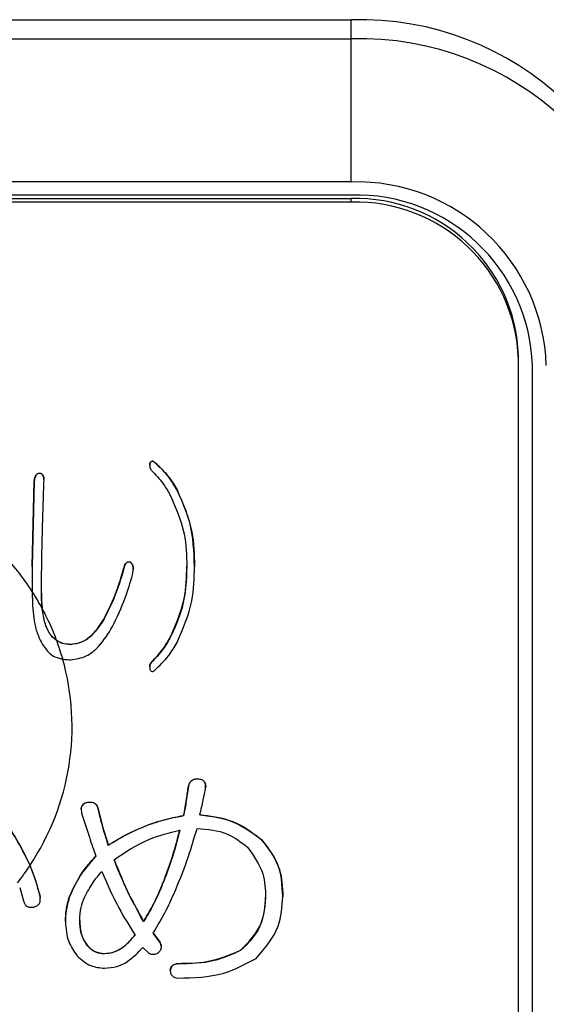
# Model space of a CAD drawing. Units: millimetres. Extents: x 106 to 6060, y -357 to 4222.
# Drawn here: x 3476 to 3486, y 3172 to 3189 of the extents above; entities that cross this region are included whole.
import ezdxf

# ---------------------------------------------------------------- set-up
doc = ezdxf.new("R2010")
doc.units = ezdxf.units.MM
doc.header["$LTSCALE"] = 3.75
doc.layers.add('熱源、換気扇', color=214, linetype='Continuous', lineweight=9)

# ---------------------------------------------------------------- blocks, each defined once
blk = doc.blocks.new('*G103')
at = {"layer": '熱源、換気扇', "color": 214, "linetype": 'Continuous', "lineweight": 30}
for p, q in [((3462.388, 3189.394), (3482.388, 3189.394)), ((3482.388, 3189.052), (3482.388, 3189.394)), ((3462.388, 3189.052), (3482.388, 3189.052)), ((3482.388, 3186.488), (3482.388, 3189.052)), ((3482.388, 3186.488), (3462.388, 3186.488)), ((3482.388, 3186.253), (3462.388, 3186.253)), ((3482.388, 3186.189), (3462.388, 3186.189)), ((3482.388, 3186.125), (3462.388, 3186.125)), ((3482.388, 3186.125), (3482.388, 3186.189)), ((3485.388, 3183.306), (3485.388, 3183.37)), ((3485.388, 3170.15), (3485.388, 3183.306)), ((3485.638, 3170.044), (3485.638, 3183.199)), ((3478.779, 3181.406), (3478.779, 3181.402)), ((3478.78, 3181.406), (3478.784, 3181.45)), ((3478.784, 3181.45), (3478.784, 3181.447)), ((3478.866, 3181.467), (3478.866, 3181.463)), ((3476.801, 3181.27), (3476.801, 3181.266)), ((3476.673, 3179.599), (3476.71, 3181.125)), ((3476.71, 3181.122), (3476.673, 3179.596)), ((3476.71, 3181.125), (3476.71, 3181.122)), ((3479.27, 3180.969), (3479.27, 3180.965)), ((3476.673, 3179.599), (3476.673, 3179.596)), ((3476.673, 3179.596), (3476.673, 3179.149)), ((3478.426, 3179.68), (3478.426, 3179.676)), ((3479.582, 3179.603), (3479.582, 3179.6)), ((3478.315, 3179.567), (3478.315, 3179.564)), ((3476.838, 3179.114), (3476.838, 3179.339)), ((3476.673, 3179.149), (3476.673, 3179.064)), ((3476.673, 3179.149), (3476.673, 3179.06)), ((3477.958, 3178.652), (3477.958, 3178.648)), ((3476.975, 3178.418), (3476.975, 3178.414)), ((3477.352, 3178.202), (3477.352, 3178.199)), ((3479.141, 3178.319), (3479.141, 3178.315)), ((3478.811, 3177.885), (3478.811, 3177.882)), ((3478.779, 3177.802), (3478.779, 3177.798)), ((3479.661, 3175.792), (3479.661, 3175.788)), ((3479.473, 3175.663), (3479.473, 3175.66)), ((3477.661, 3175.374), (3477.661, 3175.371)), ((3477.849, 3175.278), (3477.849, 3175.274)), ((3479.387, 3175.133), (3479.387, 3175.13)), ((3478.721, 3174.956), (3478.721, 3174.953)), ((3480.789, 3174.7), (3480.789, 3174.696)), ((3478.037, 3174.603), (3478.037, 3174.6)), ((3476.448, 3173.845), (3476.516, 3173.604)), ((3479.011, 3173.913), (3479.011, 3173.909)), ((3476.807, 3173.72), (3476.816, 3173.661)), ((3476.807, 3173.72), (3476.807, 3173.717)), ((3477.337, 3173.672), (3477.337, 3173.668)), ((3481.165, 3173.688), (3481.165, 3173.684)), ((3477.268, 3173.238), (3477.268, 3173.235)), ((3478.67, 3173.238), (3478.67, 3173.235)), ((3478.841, 3173.03), (3478.96, 3172.869)), ((3478.96, 3172.866), (3478.841, 3173.026)), ((3478.96, 3172.869), (3478.96, 3172.866)), ((3477.661, 3172.805), (3477.661, 3172.801)), ((3478.653, 3172.769), (3478.755, 3172.673)), ((3480.413, 3172.724), (3480.413, 3172.721)), ((3477.969, 3172.66), (3477.969, 3172.657)), ((3479.148, 3172.355), (3479.148, 3172.352)), ((3479.285, 3172.484), (3479.285, 3172.48))]:
    blk.add_line(p, q, dxfattribs=at)
for centre, radius, start, end in [((3482.549, 3184.054), 5.342, 1.8364, 91.7253), ((3482.549, 3183.712), 5.342, 1.836, 91.7256), ((3482.49, 3183.09), 3.399, 1.8363, 91.7253), ((3482.483, 3183.098), 3.157, 1.8359, 91.7258), ((3482.476, 3183.277), 2.914, 1.8363, 91.7253), ((3482.476, 3183.213), 2.914, 1.8363, 91.7253), ((3472.693, 3176.6), 4.726, 32.6369, 43.4384), ((3472.78, 3176.654), 4.624, 28.2616, 32.6504), ((3472.846, 3176.692), 4.548, 20.3539, 28.2091), ((3472.901, 3176.71), 4.49, 15.9131, 20.3158), ((3472.926, 3176.727), 4.461, 326.2197, 15.8442), ((3472.717, 3176.836), 4.699, 321.7617, 326.4773)]:
    blk.add_arc(centre, radius, start, end, dxfattribs=at)
for points, knots in [([(3478.784, 3181.447), (3478.78, 3181.421), (3478.772, 3181.375), (3478.799, 3181.336), (3478.811, 3181.319)], [0, 0, 0, 0, 0.560751, 1, 1, 1, 1]), ([(3478.784, 3181.45), (3478.787, 3181.456), (3478.792, 3181.468), (3478.805, 3181.483), (3478.826, 3181.49), (3478.848, 3181.481), (3478.86, 3181.471), (3478.866, 3181.467)], [0, 0, 0, 0, 0.186818, 0.375036, 0.558643, 0.780001, 1, 1, 1, 1]), ([(3478.866, 3181.463), (3478.861, 3181.467), (3478.851, 3181.476), (3478.833, 3181.485), (3478.81, 3181.484), (3478.793, 3181.467), (3478.787, 3181.454), (3478.784, 3181.447)], [0, 0, 0, 0, 0.1867828, 0.3749642, 0.5588475, 0.7799921, 1, 1, 1, 1]), ([(3478.866, 3181.467), (3478.955, 3181.383), (3479.113, 3181.234), (3479.222, 3181.05), (3479.27, 3180.969)], [0, 0, 0, 0, 0.5593649, 1, 1, 1, 1]), ([(3479.27, 3180.965), (3479.209, 3181.069), (3479.099, 3181.253), (3478.937, 3181.399), (3478.866, 3181.463)], [0, 0, 0, 0, 0.560257, 1, 1, 1, 1]), ([(3476.71, 3181.125), (3476.713, 3181.156), (3476.718, 3181.202), (3476.748, 3181.251), (3476.776, 3181.268), (3476.793, 3181.269), (3476.801, 3181.27)], [0, 0, 0, 0, 0.500325, 0.749564, 0.874649, 1, 1, 1, 1]), ([(3476.801, 3181.266), (3476.793, 3181.266), (3476.776, 3181.264), (3476.748, 3181.248), (3476.718, 3181.199), (3476.713, 3181.153), (3476.71, 3181.122)], [0, 0, 0, 0, 0.125341, 0.250427, 0.499669, 1, 1, 1, 1]), ([(3476.801, 3181.27), (3476.81, 3181.269), (3476.828, 3181.268), (3476.851, 3181.254), (3476.867, 3181.233), (3476.881, 3181.2), (3476.88, 3181.173), (3476.88, 3181.155)], [0, 0, 0, 0, 0.162393, 0.324609, 0.487185, 0.649895, 1, 1, 1, 1]), ([(3476.883, 3181.106), (3476.885, 3181.14), (3476.886, 3181.182), (3476.867, 3181.23), (3476.851, 3181.25), (3476.828, 3181.265), (3476.81, 3181.266), (3476.801, 3181.266)], [0, 0, 0, 0, 0.4995, 0.624752, 0.750012, 0.874943, 1, 1, 1, 1]), ([(3478.811, 3181.319), (3478.883, 3181.244), (3479.011, 3181.112), (3479.101, 3180.954), (3479.141, 3180.885)], [0, 0, 0, 0, 0.559417, 1, 1, 1, 1]), ([(3476.838, 3179.339), (3476.844, 3179.669), (3476.856, 3180.258), (3476.875, 3180.847), (3476.883, 3181.106)], [0, 0, 0, 0, 0.5599985, 1, 1, 1, 1]), ([(3479.141, 3180.885), (3479.243, 3180.654), (3479.425, 3180.241), (3479.439, 3179.796), (3479.445, 3179.6)], [0, 0, 0, 0, 0.559291, 1, 1, 1, 1]), ([(3479.27, 3180.969), (3479.375, 3180.723), (3479.564, 3180.284), (3479.577, 3179.812), (3479.582, 3179.603)], [0, 0, 0, 0, 0.559195, 1, 1, 1, 1]), ([(3479.582, 3179.6), (3479.572, 3179.866), (3479.555, 3180.339), (3479.357, 3180.774), (3479.27, 3180.965)], [0, 0, 0, 0, 0.560213, 1, 1, 1, 1]), ([(3478.315, 3179.567), (3478.322, 3179.596), (3478.331, 3179.631), (3478.361, 3179.664), (3478.38, 3179.677), (3478.403, 3179.683), (3478.418, 3179.681), (3478.426, 3179.68)], [0, 0, 0, 0, 0.498734, 0.624282, 0.749314, 0.874692, 1, 1, 1, 1]), ([(3478.426, 3179.676), (3478.418, 3179.677), (3478.403, 3179.679), (3478.38, 3179.674), (3478.361, 3179.661), (3478.331, 3179.628), (3478.322, 3179.592), (3478.315, 3179.564)], [0, 0, 0, 0, 0.125306, 0.250676, 0.3757, 0.501298, 1, 1, 1, 1]), ([(3478.426, 3179.68), (3478.443, 3179.664), (3478.477, 3179.631), (3478.485, 3179.575), (3478.481, 3179.544), (3478.48, 3179.536)], [0, 0, 0, 0, 0.419421, 0.843684, 1, 1, 1, 1]), ([(3478.472, 3179.451), (3478.479, 3179.496), (3478.49, 3179.559), (3478.469, 3179.64), (3478.44, 3179.664), (3478.426, 3179.676)], [0, 0, 0, 0, 0.560575, 0.780869, 1, 1, 1, 1]), ([(3479.141, 3178.319), (3479.243, 3178.549), (3479.425, 3178.962), (3479.439, 3179.407), (3479.445, 3179.603)], [0, 0, 0, 0, 0.5592966, 1, 1, 1, 1]), ([(3479.445, 3179.6), (3479.434, 3179.35), (3479.415, 3178.903), (3479.225, 3178.495), (3479.141, 3178.315)], [0, 0, 0, 0, 0.560122, 1, 1, 1, 1]), ([(3479.27, 3178.235), (3479.375, 3178.48), (3479.564, 3178.92), (3479.577, 3179.392), (3479.582, 3179.6)], [0, 0, 0, 0, 0.5592, 1, 1, 1, 1]), ([(3477.958, 3178.652), (3478.039, 3178.818), (3478.184, 3179.114), (3478.275, 3179.429), (3478.315, 3179.567)], [0, 0, 0, 0, 0.559707, 1, 1, 1, 1]), ([(3478.315, 3179.564), (3478.264, 3179.387), (3478.172, 3179.073), (3478.023, 3178.778), (3477.958, 3178.648)], [0, 0, 0, 0, 0.560174, 1, 1, 1, 1]), ([(3478.113, 3178.52), (3478.193, 3178.689), (3478.336, 3178.992), (3478.43, 3179.311), (3478.472, 3179.451)], [0, 0, 0, 0, 0.559956, 1, 1, 1, 1]), ([(3476.673, 3179.06), (3476.679, 3178.913), (3476.687, 3178.69), (3476.754, 3178.4), (3476.822, 3178.267), (3476.856, 3178.199)], [0, 0, 0, 0, 0.484571, 0.73828, 1, 1, 1, 1]), ([(3476.838, 3179.117), (3476.838, 3179.066), (3476.839, 3178.974), (3476.849, 3178.882), (3476.853, 3178.842)], [0, 0, 0, 0, 0.5599865, 1, 1, 1, 1]), ([(3476.853, 3178.844), (3476.848, 3178.894), (3476.839, 3178.984), (3476.838, 3179.074), (3476.838, 3179.114)], [0, 0, 0, 0, 0.559968, 1, 1, 1, 1]), ([(3476.975, 3178.414), (3476.949, 3178.468), (3476.885, 3178.602), (3476.865, 3178.754), (3476.853, 3178.844)], [0, 0, 0, 0, 0.4063005, 1, 1, 1, 1]), ([(3476.975, 3178.418), (3476.949, 3178.472), (3476.886, 3178.604), (3476.866, 3178.754), (3476.853, 3178.842)], [0, 0, 0, 0, 0.4111545, 1, 1, 1, 1]), ([(3477.352, 3178.202), (3477.427, 3178.213), (3477.579, 3178.234), (3477.793, 3178.402), (3477.895, 3178.557), (3477.958, 3178.652)], [0, 0, 0, 0, 0.279003, 0.559194, 1, 1, 1, 1]), ([(3477.958, 3178.648), (3477.876, 3178.527), (3477.763, 3178.359), (3477.53, 3178.217), (3477.411, 3178.205), (3477.352, 3178.199)], [0, 0, 0, 0, 0.559531, 0.779914, 1, 1, 1, 1]), ([(3477.361, 3177.926), (3477.457, 3177.941), (3477.65, 3177.971), (3477.913, 3178.196), (3478.037, 3178.397), (3478.113, 3178.52)], [0, 0, 0, 0, 0.278572, 0.558808, 1, 1, 1, 1]), ([(3477.11, 3178.274), (3477.073, 3178.302), (3477.021, 3178.343), (3476.986, 3178.4), (3476.975, 3178.418)], [0, 0, 0, 0, 0.694777, 1, 1, 1, 1]), ([(3477.112, 3178.269), (3477.076, 3178.296), (3477.023, 3178.337), (3476.987, 3178.395), (3476.975, 3178.414)], [0, 0, 0, 0, 0.676257, 1, 1, 1, 1]), ([(3476.856, 3178.199), (3476.903, 3178.133), (3476.981, 3178.023), (3477.124, 3177.956), (3477.198, 3177.944), (3477.22, 3177.941)], [0, 0, 0, 0, 0.511794, 0.859401, 1, 1, 1, 1]), ([(3477.352, 3178.202), (3477.303, 3178.205), (3477.216, 3178.211), (3477.142, 3178.255), (3477.11, 3178.274)], [0, 0, 0, 0, 0.559862, 1, 1, 1, 1]), ([(3477.352, 3178.199), (3477.304, 3178.202), (3477.218, 3178.208), (3477.144, 3178.25), (3477.112, 3178.269)], [0, 0, 0, 0, 0.559894, 1, 1, 1, 1]), ([(3478.811, 3177.885), (3478.883, 3177.959), (3479.011, 3178.092), (3479.101, 3178.249), (3479.141, 3178.319)], [0, 0, 0, 0, 0.559437, 1, 1, 1, 1]), ([(3479.141, 3178.315), (3479.09, 3178.227), (3478.999, 3178.07), (3478.868, 3177.939), (3478.811, 3177.882)], [0, 0, 0, 0, 0.560311, 1, 1, 1, 1]), ([(3478.866, 3177.737), (3478.955, 3177.82), (3479.113, 3177.97), (3479.222, 3178.154), (3479.27, 3178.235)], [0, 0, 0, 0, 0.559356, 1, 1, 1, 1]), ([(3477.22, 3177.941), (3477.246, 3177.936), (3477.292, 3177.927), (3477.34, 3177.926), (3477.361, 3177.926)], [0, 0, 0, 0, 0.559736, 1, 1, 1, 1]), ([(3478.811, 3177.882), (3478.803, 3177.871), (3478.787, 3177.851), (3478.776, 3177.805), (3478.781, 3177.773), (3478.784, 3177.753)], [0, 0, 0, 0, 0.279895, 0.560402, 1, 1, 1, 1]), ([(3478.783, 3177.802), (3478.782, 3177.812), (3478.778, 3177.843), (3478.798, 3177.868), (3478.811, 3177.885)], [0, 0, 0, 0, 0.338107, 1, 1, 1, 1]), ([(3478.784, 3177.753), (3478.787, 3177.747), (3478.792, 3177.736), (3478.805, 3177.721), (3478.826, 3177.714), (3478.848, 3177.722), (3478.86, 3177.732), (3478.866, 3177.737)], [0, 0, 0, 0, 0.186924, 0.375034, 0.55867, 0.780018, 1, 1, 1, 1]), ([(3479.473, 3175.663), (3479.479, 3175.685), (3479.493, 3175.729), (3479.542, 3175.777), (3479.603, 3175.795), (3479.642, 3175.793), (3479.661, 3175.792)], [0, 0, 0, 0, 0.280271, 0.558773, 0.779203, 1, 1, 1, 1]), ([(3479.661, 3175.788), (3479.636, 3175.789), (3479.587, 3175.792), (3479.524, 3175.761), (3479.488, 3175.712), (3479.478, 3175.677), (3479.473, 3175.66)], [0, 0, 0, 0, 0.280209, 0.558739, 0.779326, 1, 1, 1, 1]), ([(3479.661, 3175.792), (3479.683, 3175.787), (3479.727, 3175.779), (3479.772, 3175.733), (3479.784, 3175.68), (3479.782, 3175.647), (3479.78, 3175.631)], [0, 0, 0, 0, 0.280209, 0.558273, 0.778994, 1, 1, 1, 1]), ([(3479.78, 3175.628), (3479.782, 3175.648), (3479.784, 3175.69), (3479.761, 3175.747), (3479.713, 3175.779), (3479.678, 3175.785), (3479.661, 3175.788)], [0, 0, 0, 0, 0.2808495, 0.5594297, 0.7792334, 1, 1, 1, 1]), ([(3479.387, 3175.133), (3479.406, 3175.232), (3479.439, 3175.408), (3479.462, 3175.585), (3479.473, 3175.663)], [0, 0, 0, 0, 0.559974, 1, 1, 1, 1]), ([(3479.473, 3175.66), (3479.459, 3175.56), (3479.435, 3175.383), (3479.402, 3175.207), (3479.387, 3175.13)], [0, 0, 0, 0, 0.559981, 1, 1, 1, 1]), ([(3479.678, 3175.146), (3479.699, 3175.235), (3479.736, 3175.395), (3479.767, 3175.557), (3479.78, 3175.628)], [0, 0, 0, 0, 0.559986, 1, 1, 1, 1]), ([(3477.555, 3175.223), (3477.554, 3175.232), (3477.549, 3175.263), (3477.563, 3175.313), (3477.606, 3175.358), (3477.643, 3175.369), (3477.661, 3175.374)], [0, 0, 0, 0, 0.129321, 0.467157, 0.732915, 1, 1, 1, 1]), ([(3477.661, 3175.371), (3477.638, 3175.363), (3477.592, 3175.348), (3477.544, 3175.273), (3477.553, 3175.214), (3477.559, 3175.178)], [0, 0, 0, 0, 0.280379, 0.559709, 1, 1, 1, 1]), ([(3477.661, 3175.374), (3477.683, 3175.375), (3477.728, 3175.378), (3477.788, 3175.361), (3477.831, 3175.324), (3477.843, 3175.293), (3477.849, 3175.278)], [0, 0, 0, 0, 0.280833, 0.56017, 0.780013, 1, 1, 1, 1]), ([(3477.849, 3175.274), (3477.841, 3175.294), (3477.825, 3175.333), (3477.754, 3175.375), (3477.697, 3175.372), (3477.661, 3175.371)], [0, 0, 0, 0, 0.2800695, 0.5594867, 1, 1, 1, 1]), ([(3477.559, 3175.178), (3477.604, 3175.033), (3477.685, 3174.775), (3477.775, 3174.519), (3477.815, 3174.407)], [0, 0, 0, 0, 0.559993, 1, 1, 1, 1]), ([(3477.849, 3175.278), (3477.88, 3175.151), (3477.936, 3174.924), (3478.006, 3174.701), (3478.037, 3174.603)], [0, 0, 0, 0, 0.559981, 1, 1, 1, 1]), ([(3478.037, 3174.6), (3477.998, 3174.725), (3477.928, 3174.948), (3477.873, 3175.174), (3477.849, 3175.274)], [0, 0, 0, 0, 0.560013, 1, 1, 1, 1]), ([(3476.634, 3174.247), (3476.567, 3174.384), (3476.433, 3174.66), (3476.25, 3174.941), (3476.158, 3175.082)], [0, 0, 0, 0, 0.49614, 1, 1, 1, 1]), ([(3476.635, 3174.241), (3476.568, 3174.379), (3476.434, 3174.656), (3476.25, 3174.937), (3476.158, 3175.078)], [0, 0, 0, 0, 0.496141, 1, 1, 1, 1]), ([(3478.721, 3174.956), (3478.843, 3174.998), (3479.06, 3175.073), (3479.287, 3175.115), (3479.387, 3175.133)], [0, 0, 0, 0, 0.5599155, 1, 1, 1, 1]), ([(3479.387, 3175.13), (3479.26, 3175.106), (3479.033, 3175.063), (3478.816, 3174.987), (3478.721, 3174.953)], [0, 0, 0, 0, 0.559986, 1, 1, 1, 1]), ([(3479.678, 3175.149), (3479.911, 3175.118), (3480.328, 3175.063), (3480.648, 3174.81), (3480.789, 3174.7)], [0, 0, 0, 0, 0.5605635, 1, 1, 1, 1]), ([(3480.789, 3174.696), (3480.604, 3174.832), (3480.274, 3175.074), (3479.861, 3175.124), (3479.678, 3175.146)], [0, 0, 0, 0, 0.558083, 1, 1, 1, 1]), ([(3478.037, 3174.603), (3478.159, 3174.679), (3478.377, 3174.814), (3478.616, 3174.913), (3478.721, 3174.956)], [0, 0, 0, 0, 0.560058, 1, 1, 1, 1]), ([(3478.721, 3174.953), (3478.588, 3174.896), (3478.35, 3174.795), (3478.133, 3174.66), (3478.037, 3174.6)], [0, 0, 0, 0, 0.5598134, 1, 1, 1, 1]), ([(3478.14, 3174.343), (3478.342, 3174.479), (3478.702, 3174.722), (3479.13, 3174.827), (3479.319, 3174.873)], [0, 0, 0, 0, 0.559444, 1, 1, 1, 1]), ([(3479.011, 3173.913), (3479.078, 3174.09), (3479.197, 3174.407), (3479.282, 3174.733), (3479.319, 3174.876)], [0, 0, 0, 0, 0.559953, 1, 1, 1, 1]), ([(3479.319, 3174.873), (3479.271, 3174.69), (3479.186, 3174.364), (3479.065, 3174.048), (3479.011, 3173.909)], [0, 0, 0, 0, 0.560003, 1, 1, 1, 1]), ([(3479.234, 3173.781), (3479.318, 3173.987), (3479.469, 3174.356), (3479.578, 3174.737), (3479.627, 3174.905)], [0, 0, 0, 0, 0.559883, 1, 1, 1, 1]), ([(3479.627, 3174.905), (3479.817, 3174.889), (3480.157, 3174.861), (3480.417, 3174.657), (3480.532, 3174.568)], [0, 0, 0, 0, 0.559581, 1, 1, 1, 1]), ([(3480.789, 3174.7), (3480.916, 3174.529), (3481.144, 3174.223), (3481.158, 3173.852), (3481.165, 3173.688)], [0, 0, 0, 0, 0.557816, 1, 1, 1, 1]), ([(3481.165, 3173.684), (3481.153, 3173.894), (3481.133, 3174.269), (3480.894, 3174.566), (3480.789, 3174.696)], [0, 0, 0, 0, 0.560567, 1, 1, 1, 1]), ([(3480.532, 3174.568), (3480.642, 3174.415), (3480.839, 3174.141), (3480.851, 3173.813), (3480.857, 3173.668)], [0, 0, 0, 0, 0.558031, 1, 1, 1, 1]), ([(3477.337, 3173.672), (3477.405, 3173.822), (3477.528, 3174.09), (3477.727, 3174.312), (3477.815, 3174.411)], [0, 0, 0, 0, 0.5594148, 1, 1, 1, 1]), ([(3477.815, 3174.407), (3477.704, 3174.281), (3477.506, 3174.057), (3477.388, 3173.787), (3477.337, 3173.668)], [0, 0, 0, 0, 0.560197, 1, 1, 1, 1]), ([(3478.14, 3174.346), (3478.226, 3174.134), (3478.379, 3173.755), (3478.581, 3173.396), (3478.67, 3173.238)], [0, 0, 0, 0, 0.560052, 1, 1, 1, 1]), ([(3478.67, 3173.235), (3478.558, 3173.437), (3478.36, 3173.797), (3478.207, 3174.176), (3478.14, 3174.343)], [0, 0, 0, 0, 0.559887, 1, 1, 1, 1]), ([(3476.807, 3173.72), (3476.779, 3173.82), (3476.73, 3173.998), (3476.663, 3174.171), (3476.634, 3174.247)], [0, 0, 0, 0, 0.559986, 1, 1, 1, 1]), ([(3476.807, 3173.717), (3476.779, 3173.816), (3476.73, 3173.993), (3476.664, 3174.166), (3476.635, 3174.241)], [0, 0, 0, 0, 0.5599888, 1, 1, 1, 1]), ([(3477.61, 3173.668), (3477.66, 3173.76), (3477.748, 3173.923), (3477.866, 3174.07), (3477.918, 3174.134)], [0, 0, 0, 0, 0.559707, 1, 1, 1, 1]), ([(3477.918, 3174.134), (3478.014, 3173.914), (3478.185, 3173.521), (3478.415, 3173.155), (3478.516, 3172.994)], [0, 0, 0, 0, 0.560076, 1, 1, 1, 1]), ([(3478.67, 3173.238), (3478.742, 3173.36), (3478.872, 3173.578), (3478.969, 3173.81), (3479.011, 3173.913)], [0, 0, 0, 0, 0.559861, 1, 1, 1, 1]), ([(3479.011, 3173.909), (3478.957, 3173.779), (3478.859, 3173.547), (3478.727, 3173.33), (3478.67, 3173.235)], [0, 0, 0, 0, 0.560062, 1, 1, 1, 1]), ([(3478.841, 3173.026), (3478.923, 3173.163), (3479.069, 3173.408), (3479.183, 3173.667), (3479.234, 3173.781)], [0, 0, 0, 0, 0.560017, 1, 1, 1, 1]), ([(3476.516, 3173.604), (3476.523, 3173.585), (3476.536, 3173.545), (3476.581, 3173.504), (3476.636, 3173.488), (3476.67, 3173.491), (3476.687, 3173.492)], [0, 0, 0, 0, 0.2806158, 0.5593224, 0.7793776, 1, 1, 1, 1]), ([(3476.687, 3173.492), (3476.706, 3173.496), (3476.743, 3173.506), (3476.791, 3173.539), (3476.828, 3173.613), (3476.815, 3173.674), (3476.807, 3173.717)], [0, 0, 0, 0, 0.187562, 0.374545, 0.561581, 1, 1, 1, 1]), ([(3477.268, 3173.238), (3477.272, 3173.321), (3477.278, 3173.468), (3477.319, 3173.609), (3477.337, 3173.672)], [0, 0, 0, 0, 0.559919, 1, 1, 1, 1]), ([(3477.337, 3173.668), (3477.315, 3173.589), (3477.275, 3173.446), (3477.27, 3173.299), (3477.268, 3173.235)], [0, 0, 0, 0, 0.5599013, 1, 1, 1, 1]), ([(3477.525, 3173.251), (3477.528, 3173.331), (3477.533, 3173.475), (3477.587, 3173.609), (3477.61, 3173.668)], [0, 0, 0, 0, 0.5600321, 1, 1, 1, 1]), ([(3480.413, 3172.724), (3480.558, 3172.877), (3480.819, 3173.149), (3480.845, 3173.512), (3480.857, 3173.672)], [0, 0, 0, 0, 0.558354, 1, 1, 1, 1]), ([(3480.857, 3173.668), (3480.836, 3173.464), (3480.8, 3173.098), (3480.531, 3172.836), (3480.413, 3172.721)], [0, 0, 0, 0, 0.559516, 1, 1, 1, 1]), ([(3480.686, 3172.576), (3480.844, 3172.758), (3481.126, 3173.084), (3481.153, 3173.501), (3481.165, 3173.684)], [0, 0, 0, 0, 0.558415, 1, 1, 1, 1]), ([(3477.268, 3173.235), (3477.276, 3173.111), (3477.29, 3172.891), (3477.418, 3172.706), (3477.473, 3172.625)], [0, 0, 0, 0, 0.56004, 1, 1, 1, 1]), ([(3477.525, 3173.254), (3477.528, 3173.164), (3477.534, 3173.003), (3477.623, 3172.865), (3477.661, 3172.805)], [0, 0, 0, 0, 0.560632, 1, 1, 1, 1]), ([(3477.661, 3172.801), (3477.615, 3172.88), (3477.531, 3173.02), (3477.527, 3173.18), (3477.525, 3173.251)], [0, 0, 0, 0, 0.558268, 1, 1, 1, 1]), ([(3477.969, 3172.66), (3478.032, 3172.668), (3478.159, 3172.683), (3478.353, 3172.804), (3478.454, 3172.924), (3478.516, 3172.997)], [0, 0, 0, 0, 0.279363, 0.559549, 1, 1, 1, 1]), ([(3478.516, 3172.994), (3478.435, 3172.901), (3478.323, 3172.77), (3478.119, 3172.67), (3478.019, 3172.661), (3477.969, 3172.657)], [0, 0, 0, 0, 0.559284, 0.779757, 1, 1, 1, 1]), ([(3478.96, 3172.869), (3478.97, 3172.851), (3478.988, 3172.819), (3478.985, 3172.783), (3478.984, 3172.767)], [0, 0, 0, 0, 0.568014, 1, 1, 1, 1]), ([(3477.661, 3172.805), (3477.709, 3172.759), (3477.795, 3172.676), (3477.916, 3172.665), (3477.969, 3172.66)], [0, 0, 0, 0, 0.559176, 1, 1, 1, 1]), ([(3477.969, 3172.657), (3477.901, 3172.665), (3477.78, 3172.68), (3477.698, 3172.764), (3477.661, 3172.801)], [0, 0, 0, 0, 0.558524, 1, 1, 1, 1]), ([(3478.345, 3172.496), (3478.408, 3172.541), (3478.521, 3172.622), (3478.612, 3172.724), (3478.653, 3172.769)], [0, 0, 0, 0, 0.5599, 1, 1, 1, 1]), ([(3478.926, 3172.673), (3478.942, 3172.687), (3478.973, 3172.715), (3478.992, 3172.771), (3478.983, 3172.823), (3478.968, 3172.851), (3478.96, 3172.866)], [0, 0, 0, 0, 0.280474, 0.558904, 0.779384, 1, 1, 1, 1]), ([(3479.285, 3172.484), (3479.507, 3172.486), (3479.903, 3172.491), (3480.257, 3172.653), (3480.413, 3172.724)], [0, 0, 0, 0, 0.561108, 1, 1, 1, 1]), ([(3480.413, 3172.721), (3480.212, 3172.636), (3479.852, 3172.485), (3479.459, 3172.482), (3479.285, 3172.48)], [0, 0, 0, 0, 0.558105, 1, 1, 1, 1]), ([(3477.473, 3172.625), (3477.552, 3172.554), (3477.692, 3172.427), (3477.884, 3172.408), (3477.969, 3172.4)], [0, 0, 0, 0, 0.559497, 1, 1, 1, 1]), ([(3478.755, 3172.673), (3478.77, 3172.665), (3478.799, 3172.648), (3478.861, 3172.648), (3478.902, 3172.663), (3478.926, 3172.673)], [0, 0, 0, 0, 0.279611, 0.560569, 1, 1, 1, 1]), ([(3479.285, 3172.223), (3479.565, 3172.229), (3480.066, 3172.24), (3480.497, 3172.474), (3480.686, 3172.576)], [0, 0, 0, 0, 0.561132, 1, 1, 1, 1]), ([(3477.969, 3172.4), (3478.043, 3172.405), (3478.176, 3172.414), (3478.293, 3172.471), (3478.345, 3172.496)], [0, 0, 0, 0, 0.559806, 1, 1, 1, 1]), ([(3479.148, 3172.355), (3479.15, 3172.374), (3479.153, 3172.412), (3479.201, 3172.468), (3479.253, 3172.478), (3479.285, 3172.484)], [0, 0, 0, 0, 0.280895, 0.559925, 1, 1, 1, 1]), ([(3479.285, 3172.48), (3479.265, 3172.477), (3479.226, 3172.47), (3479.176, 3172.441), (3479.152, 3172.396), (3479.149, 3172.366), (3479.148, 3172.352)], [0, 0, 0, 0, 0.2805953, 0.5598432, 0.7798355, 1, 1, 1, 1]), ([(3479.148, 3172.352), (3479.15, 3172.333), (3479.153, 3172.295), (3479.201, 3172.239), (3479.253, 3172.229), (3479.285, 3172.223)], [0, 0, 0, 0, 0.280876, 0.560177, 1, 1, 1, 1])]:
    blk.add_open_spline(points, degree=3, knots=knots, dxfattribs=at)

msp = doc.modelspace()

# ---------------------------------------------------------------- block references
msp.add_blockref('*G103', (0, 0))

doc.saveas('drawing.dxf')
